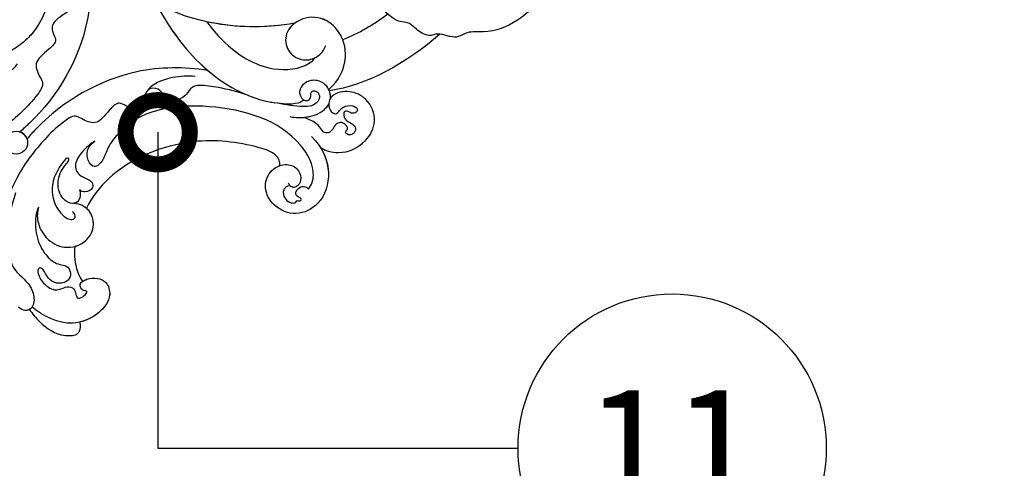
# Model space of a CAD drawing. Units: centimetres. Extents: x 0 to 8605, y 0 to 2659.
# Drawn here: x 5864 to 6110, y 1700 to 1811 of the extents above; entities that cross this region are included whole.
import ezdxf
from ezdxf import colors
from ezdxf.entities.mleader import LeaderData, LeaderLine
from ezdxf.enums import TextEntityAlignment as Align
from ezdxf.math import Vec2, Vec3

# ---------------------------------------------------------------- set-up
doc = ezdxf.new("R2010")
doc.units = ezdxf.units.CM
doc.layers.add('A-02.平面文字', color=4, linetype='Continuous')
doc.layers.add('H-08.木作(細線)', color=252, linetype='Continuous')
doc.layers.add('H&K Linear', color=63, linetype='Continuous', lineweight=9)
doc.styles.get("Standard").update_dxf_attribs({"font": 'arial.ttf'})

# ---------------------------------------------------------------- blocks, each defined once
blk = doc.blocks.new('_TagCircle')
at = {"color": 0, "linetype": 'ByBlock', "lineweight": -2, "transparency": 16777216}
blk.add_circle((0, 0), 4, dxfattribs=at)
at = {"layer": 'H&K Linear', "color": 0, "transparency": 16777216}
blk.add_attdef('TAGNUMBER', text='', height=3, dxfattribs=at).set_placement((0, -1.5), align=Align.CENTER)
blk = doc.blocks.new('_DotSmall')
at = {"color": 0, "linetype": 'ByBlock', "const_width": 0.5}
blk.add_lwpolyline([(-0.0625, 0, 1), (0.0625, 0, 1)], format="xyb", close=True, dxfattribs=at)
blk = doc.blocks.new('SE-21073-d')
at = {"layer": 'H-08.木作(細線)'}
blk.add_circle((118.15, 0.05), 2.85, dxfattribs=at)
blk.add_circle((118.15, 0.05), 2.85, dxfattribs=at)
blk.add_arc((118.15, 0.05), 2.85, 153.9472, 206.0528, dxfattribs=at)
for points, knots in [([(-45.41, 50.2), (-39.19, 55.19), (-24.89, 63.91), (-3.94, 68.38), (13.48, 66.91), (18.85, 59.9), (22.81, 59.39), (23.93, 55.1), (26.99, 54.18), (27.79, 50.95), (27.61, 47.96), (29.93, 46.18), (30.39, 39.49), (28.04, 33.89), (21.98, 30.91), (15.74, 32.49), (13.86, 36.76), (14.53, 39.54), (16.45, 41.24), (18.84, 41.14), (18.64, 39.95), (18.1, 39), (19.26, 37.82), (20.99, 37.82), (23.16, 38.64), (24.63, 39.64), (25.81, 41.22)], [0, 0, 0, 0, 24.766469, 47.992044, 65.710413, 69.774436, 72.801224, 77.652326, 80.282959, 83.683373, 85.905313, 88.966222, 93.359171, 100.455252, 107.610262, 113.541368, 117.445748, 120.518716, 122.597714, 124.41981, 125.420306, 126.07302, 127.453185, 129.139942, 130.796414, 134.157383, 134.157383, 134.157383, 134.157383]), ([(-45.41, 50.2), (-39.19, 55.19), (-24.89, 63.91), (-3.94, 68.38), (13.48, 66.91), (18.85, 59.9), (22.81, 59.39), (23.93, 55.1), (26.99, 54.18), (27.79, 50.95), (27.61, 47.96), (29.93, 46.18), (30.39, 39.49), (28.04, 33.89), (21.98, 30.91), (15.74, 32.49), (13.86, 36.76), (14.53, 39.54), (16.45, 41.24), (18.84, 41.14), (18.64, 39.95), (18.1, 39), (19.26, 37.82), (20.99, 37.82), (23.16, 38.64), (24.63, 39.64), (25.81, 41.22)], [0, 0, 0, 0, 24.766469, 47.992044, 65.710413, 69.774436, 72.801224, 77.652326, 80.282959, 83.683373, 85.905313, 88.966222, 93.359171, 100.455252, 107.610262, 113.541368, 117.445748, 120.518716, 122.597714, 124.41981, 125.420306, 126.07302, 127.453185, 129.139942, 130.796414, 134.157383, 134.157383, 134.157383, 134.157383]), ([(-45.41, 50.2), (-39.19, 55.19), (-24.89, 63.91), (-3.94, 68.38), (13.48, 66.91), (18.85, 59.9), (22.64, 59.41), (23.53, 56.59), (24.39, 55.56)], [0, 0, 0, 0, 24.766469, 47.992044, 65.710413, 69.774436, 72.801224, 77.126394, 77.126394, 77.126394, 77.126394]), ([(65.03, 50.98), (65.04, 55.17), (67.65, 60.95), (74.85, 64.84), (81.88, 62.55), (84.24, 56.89), (82.84, 51.73), (78.6, 49.43), (74.5, 50.74), (72.91, 53.79), (73.9, 56.56), (75.82, 57.48), (77.24, 56.91), (77.59, 56), (77.42, 55.36), (77.29, 55.2)], [0, 0, 0, 0, 8.440653, 16.521005, 22.500329, 28.336333, 33.105261, 37.213116, 41.388299, 44.529384, 46.895998, 49.086348, 50.13131, 51.200531, 51.827727, 51.827727, 51.827727, 51.827727]), ([(65.38, 54.46), (65.91, 56.89), (68.46, 61.39), (74.85, 64.84), (81.88, 62.55), (84.24, 56.89), (82.84, 51.73), (78.6, 49.43), (74.5, 50.74), (72.91, 53.79), (73.9, 56.56), (75.82, 57.48), (77.23, 56.92), (77.5, 56.25), (77.49, 55.88)], [2.559546, 2.559546, 2.559546, 2.559546, 8.440653, 16.521005, 22.500329, 28.336333, 33.105261, 37.213116, 41.388299, 44.529384, 46.895998, 49.086348, 50.13131, 51.144736, 51.144736, 51.144736, 51.144736]), ([(65.38, 54.46), (65.91, 56.89), (68.46, 61.39), (74.85, 64.84), (81.88, 62.55), (84.24, 56.89), (82.84, 51.73), (79.06, 49.68), (76.63, 50.13), (75.78, 50.54)], [2.559546, 2.559546, 2.559546, 2.559546, 8.440653, 16.521005, 22.500329, 28.336333, 33.105261, 37.213116, 39.980701, 39.980701, 39.980701, 39.980701]), ([(65.38, 54.46), (65.13, 55.84), (63.07, 59.62), (57.03, 62), (50.43, 59.88), (48.33, 54.51), (49.94, 49.56), (53.47, 47.26), (55.91, 47.79), (57.31, 49.27), (57.1, 51.54), (55.02, 51.24), (53.2, 51.65), (51.85, 53.43), (52.16, 54.44), (53.05, 54.75), (54.02, 54), (54.04, 53.02), (54.78, 52.25), (55.89, 53.07), (56.21, 54.53), (55.63, 55.66), (55.49, 57.14), (56.71, 58.09), (57.89, 57.69), (58.5, 56.95), (58.23, 55.96), (57.23, 56.33), (56.81, 54.94), (57.18, 53.8), (58.34, 52.95), (59.66, 53.34), (61.04, 53.72), (62.37, 52.6), (61.86, 51.03), (61.92, 48.91), (62.54, 47.36), (62.96, 46.33)], [0, 0, 0, 0, 4.94826, 12.131614, 17.277898, 23.187334, 27.698893, 32.180166, 33.871656, 36.021423, 37.717796, 38.984107, 41.326123, 43.366421, 44.213206, 44.799477, 46.036116, 46.910635, 47.742972, 48.777038, 50.266439, 51.719661, 52.959618, 54.409576, 55.438959, 56.407521, 57.10879, 57.656374, 58.90502, 60.155323, 61.344194, 62.715617, 64.080702, 65.470747, 66.896696, 68.570436, 71.850249, 71.850249, 71.850249, 71.850249]), ([(65.38, 54.46), (65.13, 55.84), (63.07, 59.62), (57.03, 62), (50.43, 59.88), (48.33, 54.51), (49.94, 49.56), (53.47, 47.26), (55.91, 47.79), (57.31, 49.27), (57.1, 51.54), (55.02, 51.24), (53.2, 51.65), (51.85, 53.43), (52.16, 54.44), (53.05, 54.75), (54.02, 54), (54.04, 53.02), (54.78, 52.25), (55.89, 53.07), (56.21, 54.53), (55.63, 55.66), (55.49, 57.14), (56.71, 58.09), (57.89, 57.69), (58.5, 56.95), (58.23, 55.96), (57.23, 56.33), (56.81, 54.94), (57.18, 53.8), (58.34, 52.95), (59.66, 53.34), (61.04, 53.72), (62.37, 52.6), (61.86, 51.03), (61.92, 48.91), (62.54, 47.36), (62.96, 46.33)], [0, 0, 0, 0, 4.94826, 12.131614, 17.277898, 23.187334, 27.698893, 32.180166, 33.871656, 36.021423, 37.717796, 38.984107, 41.326123, 43.366421, 44.213206, 44.799477, 46.036116, 46.910635, 47.742972, 48.777038, 50.266439, 51.719661, 52.959618, 54.409576, 55.438959, 56.407521, 57.10879, 57.656374, 58.90502, 60.155323, 61.344194, 62.715617, 64.080702, 65.470747, 66.896696, 68.570436, 71.850249, 71.850249, 71.850249, 71.850249]), ([(65.38, 54.46), (65.13, 55.84), (63.07, 59.62), (57.03, 62), (50.43, 59.88), (48.33, 54.51), (49.94, 49.56), (53.18, 47.45), (54.76, 47.57), (55, 47.63)], [0, 0, 0, 0, 4.94826, 12.131614, 17.277898, 23.187334, 27.698893, 32.180166, 32.987079, 32.987079, 32.987079, 32.987079]), ([(74.86, 59.75), (73.46, 59.57), (69.92, 57.55), (66.34, 45.18), (76.04, 26.87), (91.56, 14.91), (103.52, 17.11), (105.91, 18.71), (109.39, 18.4), (108.42, 14.72), (106.1, 13.45), (104.58, 13.58), (104.03, 13.67)], [0, 0, 0, 0, 3.62338, 12.234011, 36.725708, 60.360892, 64.154195, 67.97171, 71.19074, 73.798016, 76.838655, 78.532352, 78.532352, 78.532352, 78.532352]), ([(77.49, 55.88), (77.77, 55.58), (78.71, 55.18), (80.16, 55.84), (80.76, 57.49), (80.5, 58.92), (79.62, 59.96), (78.81, 59.65), (78.68, 60.11), (78.17, 60.5), (77.72, 60.09), (77.95, 59.53), (78.2, 58.89), (77.75, 57.94), (76.36, 57.71), (75.23, 58.24), (74.76, 59.13), (74.83, 59.64), (74.86, 59.75)], [0, 0, 0, 0, 1.429659, 2.699341, 4.50286, 6.152802, 7.271978, 7.805662, 8.203702, 8.778972, 9.284268, 9.859994, 10.442375, 11.376918, 12.670509, 14.087235, 15.144454, 15.489551, 15.489551, 15.489551, 15.489551]), ([(77.49, 55.88), (77.77, 55.58), (78.71, 55.18), (80.16, 55.84), (80.76, 57.49), (80.5, 58.92), (79.62, 59.96), (78.81, 59.65), (78.68, 60.11), (78.17, 60.5), (77.72, 60.09), (77.95, 59.53), (78.2, 58.89), (77.75, 57.94), (76.36, 57.71), (75.23, 58.24), (74.76, 59.13), (74.83, 59.64), (74.86, 59.75)], [0, 0, 0, 0, 1.429659, 2.699341, 4.50286, 6.152802, 7.271978, 7.805662, 8.203702, 8.778972, 9.284268, 9.859994, 10.442375, 11.376918, 12.670509, 14.087235, 15.144454, 15.489551, 15.489551, 15.489551, 15.489551]), ([(75.78, 50.54), (75.37, 50.29), (74.79, 49.4), (74.36, 47.18), (78.08, 40.02), (87.49, 28.33), (104.36, 21.58), (114.36, 22.99), (117.33, 23.96)], [0, 0, 0, 0, 1.378184, 2.935603, 7.523173, 23.596267, 47.228548, 57.538608, 57.538608, 57.538608, 57.538608]), ([(75.78, 50.54), (75.37, 50.29), (74.79, 49.4), (74.36, 47.18), (78.08, 40.02), (87.49, 28.33), (104.36, 21.58), (114.36, 22.99), (117.33, 23.96)], [0, 0, 0, 0, 1.378184, 2.935603, 7.523173, 23.596267, 47.228548, 57.538608, 57.538608, 57.538608, 57.538608]), ([(75.78, 50.54), (75.37, 50.29), (74.79, 49.4), (74.36, 47.18), (78.08, 40.02), (87.49, 28.33), (104.36, 21.58), (114.36, 22.99), (117.33, 23.96)], [0, 0, 0, 0, 1.378184, 2.935603, 7.523173, 23.596267, 47.228548, 57.538608, 57.538608, 57.538608, 57.538608]), ([(55, 47.63), (54.92, 47.57), (54, 46.79), (53.08, 44.57), (54.22, 41.54), (56.69, 40.12), (59.25, 40.56), (60.07, 42.27), (59.93, 43.52), (59.16, 44.27), (58.05, 43.97), (57.46, 43.02), (56.43, 43.27), (55.99, 44.38), (56.64, 45.71), (59.11, 46.37), (62.55, 43.14), (64.42, 40.24), (65.58, 38.57)], [12.133121, 12.133121, 12.133121, 12.133121, 12.41859, 15.669969, 18.451925, 21.3175, 23.61989, 25.320045, 26.522988, 27.321928, 28.457875, 29.511579, 30.290703, 31.177332, 32.471592, 34.01974, 38.303638, 44.82256, 44.82256, 44.82256, 44.82256]), ([(55, 47.63), (54.92, 47.57), (54, 46.79), (53.08, 44.57), (54.22, 41.54), (56.69, 40.12), (59.25, 40.56), (60.07, 42.27), (59.93, 43.52), (59.16, 44.27), (58.05, 43.97), (57.46, 43.02), (56.43, 43.27), (55.99, 44.38), (56.64, 45.71), (59.11, 46.37), (62.55, 43.14), (64.42, 40.24), (65.58, 38.57)], [12.133121, 12.133121, 12.133121, 12.133121, 12.41859, 15.669969, 18.451925, 21.3175, 23.61989, 25.320045, 26.522988, 27.321928, 28.457875, 29.511579, 30.290703, 31.177332, 32.471592, 34.01974, 38.303638, 44.82256, 44.82256, 44.82256, 44.82256]), ([(55, 47.63), (54.92, 47.57), (54.43, 47.15), (54.06, 46.61), (53.84, 46.1)], [12.133121, 12.133121, 12.133121, 12.133121, 12.41859, 14.02156, 14.02156, 14.02156, 14.02156]), ([(65.38, 43.66), (64.49, 44.94), (62.31, 47.24), (58.73, 48.79), (56.66, 48.41), (56.27, 48.29)], [0, 0, 0, 0, 4.619134, 9.525121, 10.710391, 10.710391, 10.710391, 10.710391]), ([(62.96, 46.33), (62.7, 46.55), (61.11, 47.76), (58.73, 48.79), (56.66, 48.41), (56.27, 48.29)], [3.601037, 3.601037, 3.601037, 3.601037, 4.619134, 9.525121, 10.710391, 10.710391, 10.710391, 10.710391]), ([(53.71, 45.76), (53.62, 45.77), (50.59, 45.98), (44.97, 44.38), (41.09, 37.53), (42.12, 30.86), (47.58, 27.42), (52.63, 28.52), (54.61, 32.76), (53.1, 36.67), (49.66, 38.3), (47.35, 37.92), (46.49, 37.51)], [53.813545, 53.813545, 53.813545, 53.813545, 54.109929, 63.277278, 70.315308, 75.784596, 81.082639, 85.350161, 89.46593, 93.336375, 96.77473, 99.819459, 99.819459, 99.819459, 99.819459]), ([(53.71, 45.76), (53.62, 45.77), (50.59, 45.98), (44.97, 44.38), (41.09, 37.53), (42.12, 30.86), (47.58, 27.42), (52.63, 28.52), (54.61, 32.76), (53.25, 36.28), (51.39, 37.43), (50.63, 37.7)], [53.813545, 53.813545, 53.813545, 53.813545, 54.109929, 63.277278, 70.315308, 75.784596, 81.082639, 85.350161, 89.46593, 93.336375, 95.639736, 95.639736, 95.639736, 95.639736]), ([(125.58, 15.35), (126.38, 15.65), (128.58, 16.96), (131.56, 20.47), (133.03, 25.14), (132.41, 28.81), (130.73, 30.59), (131.28, 32.7), (133.34, 33.81), (135.7, 32.46), (136.47, 30.39), (136.2, 28.41), (135.6, 27.19), (135.96, 26.11), (136.97, 26.26), (137.89, 27.85), (138.29, 30.29), (137.3, 33.44), (135.03, 33.89), (133.54, 35.38), (134, 36.85), (134.89, 38.11), (134.27, 38.81), (132.71, 39.12), (131.63, 38.81), (132.39, 38.01), (132.47, 36.94), (131.58, 35.84), (128.59, 36.81), (126.16, 39.92), (128.55, 44.26), (134.34, 45.04), (141.79, 41.79), (143.92, 35.61), (144.32, 31.81)], [0, 0, 0, 0, 2.428121, 7.762854, 13.270153, 16.672334, 18.35225, 20.322032, 22.265017, 24.681192, 27.364917, 29.165512, 30.496632, 31.340128, 32.172108, 33.227562, 36.419301, 39.303346, 41.629868, 43.56323, 45.189257, 46.293999, 47.092733, 48.552304, 49.637144, 50.414557, 51.38207, 52.35733, 54.381635, 59.238154, 62.479038, 67.653165, 74.834037, 85.741243, 85.741243, 85.741243, 85.741243]), ([(125.58, 15.35), (126.38, 15.65), (128.58, 16.96), (131.56, 20.47), (133.03, 25.14), (132.41, 28.81), (130.73, 30.59), (131.28, 32.7), (133.34, 33.81), (135.7, 32.46), (136.47, 30.39), (136.2, 28.41), (135.6, 27.19), (135.96, 26.11), (136.97, 26.26), (137.89, 27.85), (138.29, 30.29), (137.3, 33.44), (135.03, 33.89), (133.54, 35.38), (134, 36.85), (134.89, 38.11), (134.27, 38.81), (132.71, 39.12), (131.63, 38.81), (132.39, 38.01), (132.47, 36.94), (131.58, 35.84), (128.59, 36.81), (126.16, 39.92), (128.55, 44.26), (134.34, 45.04), (141.79, 41.79), (143.92, 35.61), (144.32, 31.81)], [0, 0, 0, 0, 2.428121, 7.762854, 13.270153, 16.672334, 18.35225, 20.322032, 22.265017, 24.681192, 27.364917, 29.165512, 30.496632, 31.340128, 32.172108, 33.227562, 36.419301, 39.303346, 41.629868, 43.56323, 45.189257, 46.293999, 47.092733, 48.552304, 49.637144, 50.414557, 51.38207, 52.35733, 54.381635, 59.238154, 62.479038, 67.653165, 74.834037, 85.741243, 85.741243, 85.741243, 85.741243]), ([(130.87, 36.16), (130.5, 36.22), (128.36, 37.11), (126.16, 39.92), (128.55, 44.26), (133.63, 44.94), (137.06, 43.79), (138.52, 42.87)], [53.309035, 53.309035, 53.309035, 53.309035, 54.381635, 59.238154, 62.479038, 67.653165, 72.919925, 72.919925, 72.919925, 72.919925]), ([(145.16, 31.76), (145.44, 33.01), (145.78, 36.8), (144.87, 41.64), (141.17, 44.93), (139.47, 44.11), (138.71, 43.26), (138.52, 42.87)], [0, 0, 0, 0, 3.963263, 11.281148, 14.408174, 16.312425, 17.565236, 17.565236, 17.565236, 17.565236]), ([(145.16, 31.76), (145.44, 33.01), (145.78, 36.8), (144.87, 41.64), (141.17, 44.93), (139.47, 44.11), (138.71, 43.26), (138.52, 42.87)], [0, 0, 0, 0, 3.963263, 11.281148, 14.408174, 16.312425, 17.565236, 17.565236, 17.565236, 17.565236]), ([(145.16, 31.76), (145.44, 33.01), (145.78, 36.8), (144.87, 41.64), (141.17, 44.93), (139.47, 44.11), (138.71, 43.26), (138.52, 42.87)], [0, 0, 0, 0, 3.963263, 11.281148, 14.408174, 16.312425, 17.565236, 17.565236, 17.565236, 17.565236]), ([(59.95, 43.07), (60.08, 43.12), (60.69, 43.17), (63.05, 42), (64.37, 40.17), (65.58, 38.57)], [0, 0, 0, 0, 0.499563, 1.535977, 7.413678, 7.413678, 7.413678, 7.413678]), ([(42.48, 39.45), (42.12, 38.61), (41.34, 35.88), (41.82, 32.83), (43, 31.18), (43.01, 31.17)], [67.67021, 67.67021, 67.67021, 67.67021, 70.315308, 75.784596, 75.824791, 75.824791, 75.824791, 75.824791]), ([(48.03, 28.08), (49.58, 27.86), (52.64, 28.54), (54.61, 32.76), (53.25, 36.28), (51.39, 37.43), (50.63, 37.7)], [81.140661, 81.140661, 81.140661, 81.140661, 85.350161, 89.46593, 93.336375, 95.639736, 95.639736, 95.639736, 95.639736]), ([(63.29, 12.33), (63.6, 14.33), (64.18, 21.4), (61.84, 31.9), (54.21, 37.84), (50.79, 37.91), (50.63, 37.7)], [12.741128, 12.741128, 12.741128, 12.741128, 18.868002, 34.236568, 44.552285, 48.498678, 48.498678, 48.498678, 48.498678]), ([(63.29, 12.33), (63.6, 14.33), (64.18, 21.4), (61.84, 31.9), (54.21, 37.84), (50.79, 37.91), (50.63, 37.7)], [12.741128, 12.741128, 12.741128, 12.741128, 18.868002, 34.236568, 44.552285, 48.498678, 48.498678, 48.498678, 48.498678]), ([(63.29, 12.33), (63.6, 14.33), (64.18, 21.4), (61.84, 31.9), (54.21, 37.84), (50.79, 37.91), (50.63, 37.7)], [12.741128, 12.741128, 12.741128, 12.741128, 18.868002, 34.236568, 44.552285, 48.498678, 48.498678, 48.498678, 48.498678]), ([(69.02, 0.05), (70.71, 5.82), (73.2, 18.49), (70, 32.38), (65.81, 38.21), (65.58, 38.57)], [0, 0, 0, 0, 18.366982, 37.957674, 39.256235, 39.256235, 39.256235, 39.256235]), ([(69.02, 0.05), (70.71, 5.82), (73.2, 18.49), (70, 32.38), (65.81, 38.21), (65.58, 38.57)], [0, 0, 0, 0, 18.366982, 37.957674, 39.256235, 39.256235, 39.256235, 39.256235]), ([(126.11, 28.62), (126.92, 29.3), (129, 31.37), (130.65, 34.46), (130.87, 36.16)], [67.893122, 67.893122, 67.893122, 67.893122, 70.918065, 76.009844, 76.009844, 76.009844, 76.009844]), ([(126.11, 28.62), (126.92, 29.3), (129, 31.37), (130.65, 34.46), (130.87, 36.16)], [67.893122, 67.893122, 67.893122, 67.893122, 70.918065, 76.009844, 76.009844, 76.009844, 76.009844]), ([(126.11, 28.62), (126.92, 29.3), (129, 31.37), (130.65, 34.46), (130.87, 36.16)], [67.893122, 67.893122, 67.893122, 67.893122, 70.918065, 76.009844, 76.009844, 76.009844, 76.009844]), ([(68.93, 32.7), (70.13, 30.12), (72.27, 26.66), (75.06, 22.79), (77.33, 20.96), (80.11, 21.88), (82.93, 20.73), (83.97, 18.06), (83.31, 15.6), (84.75, 14.08), (85.65, 14.04), (86.09, 14.06)], [0, 0, 0, 0, 7.426984, 12.18025, 14.324381, 16.562468, 19.924956, 22.487175, 24.811159, 27.139127, 27.720164, 27.720164, 27.720164, 27.720164]), ([(125.58, 15.35), (126.64, 15.93), (128.63, 17.79), (130.06, 22.23), (128.59, 27.49), (123.53, 30.26), (118.87, 28.7), (117.11, 25.46), (117.45, 22.7), (118.14, 21.55), (118.81, 20.79)], [0, 0, 0, 0, 3.450073, 8.101744, 13.278401, 18.783197, 23.253013, 26.856887, 28.974091, 31.185696, 31.185696, 31.185696, 31.185696]), ([(125.58, 15.35), (126.64, 15.93), (128.63, 17.79), (130.06, 22.23), (128.59, 27.49), (123.53, 30.26), (118.87, 28.7), (117.11, 25.46), (117.45, 22.7), (118.14, 21.55), (118.81, 20.79)], [0, 0, 0, 0, 3.450073, 8.101744, 13.278401, 18.783197, 23.253013, 26.856887, 28.974091, 31.185696, 31.185696, 31.185696, 31.185696]), ([(126.11, 28.62), (125.21, 29.15), (122.68, 29.98), (118.87, 28.7), (117.31, 25.83), (117.31, 24.28), (117.33, 23.96)], [15.744257, 15.744257, 15.744257, 15.744257, 18.783197, 23.253013, 26.856887, 27.804331, 27.804331, 27.804331, 27.804331]), ([(127.11, 8.78), (130.06, 10.3), (136.03, 13.69), (141.37, 20.86), (140.54, 26.48), (141.53, 29.87), (143.99, 32.26), (146.27, 31.46), (146.7, 30.17), (146.74, 29.43)], [0, 0, 0, 0, 10.734635, 19.616502, 23.507161, 27.197082, 30.350697, 32.343372, 33.943954, 33.943954, 33.943954, 33.943954]), ([(136.8, 15.43), (138.84, 17.49), (141.33, 21.15), (140.54, 26.48), (141.53, 29.87), (143.99, 32.26), (146.27, 31.46), (146.7, 30.17), (146.74, 29.43)], [11.587427, 11.587427, 11.587427, 11.587427, 19.616502, 23.507161, 27.197082, 30.350697, 32.343372, 33.943954, 33.943954, 33.943954, 33.943954]), ([(145.16, 31.76), (145.54, 31.67), (146.36, 31.19), (146.7, 30.17), (146.74, 29.43)], [31.12011, 31.12011, 31.12011, 31.12011, 32.343372, 33.943954, 33.943954, 33.943954, 33.943954]), ([(48.03, 28.08), (48.77, 27.57), (58.75, 20.3), (66.08, 9.92), (69.02, 0.05)], [98.838635, 98.838635, 98.838635, 98.838635, 101.410341, 134.094992, 134.094992, 134.094992, 134.094992]), ([(48.03, 28.08), (48.77, 27.57), (58.75, 20.3), (66.08, 9.92), (69.02, 0.05)], [98.838635, 98.838635, 98.838635, 98.838635, 101.410341, 134.094992, 134.094992, 134.094992, 134.094992]), ([(48.03, 28.08), (48.77, 27.57), (54.81, 23.17), (59.88, 17.62), (63.29, 12.33)], [98.838635, 98.838635, 98.838635, 98.838635, 101.410341, 120.189554, 120.189554, 120.189554, 120.189554]), ([(115.31, 19.55), (115.43, 19.83), (115.98, 20.66), (117.71, 21.63), (119.57, 20.36), (119.96, 17.43), (118.13, 13.99), (114.4, 12.56), (112.57, 12.68), (111.59, 12.2), (111.9, 11.63), (115.06, 11.77), (120.46, 13.64), (122.93, 18.91), (122.64, 22.68), (121.47, 23.82), (120.45, 23.42), (120.3, 22.49), (120.34, 22.13)], [0, 0, 0, 0, 0.889952, 3.061938, 4.899726, 7.079918, 11.239418, 15.967125, 17.434535, 18.168027, 18.725513, 20.035943, 27.001589, 33.519145, 36.164505, 37.41178, 38.250119, 39.360684, 39.360684, 39.360684, 39.360684]), ([(69.02, 0.05), (70.71, 5.82), (72.1, 12.87), (71.75, 20.16), (71.68, 21.11)], [0, 0, 0, 0, 18.366982, 21.122902, 21.122902, 21.122902, 21.122902]), ([(71.68, 21.11), (75.21, 16.24), (86.35, 5.24), (103.65, 0.62), (114.52, 1.21), (115.58, 1.3)], [0, 0, 0, 0, 17.652274, 46.527527, 49.68358, 49.68358, 49.68358, 49.68358]), ([(71.68, 21.11), (75.21, 16.24), (86.35, 5.24), (103.65, 0.62), (114.52, 1.21), (115.58, 1.3)], [0, 0, 0, 0, 17.652274, 46.527527, 49.68358, 49.68358, 49.68358, 49.68358]), ([(71.68, 21.11), (75.21, 16.24), (86.35, 5.24), (103.65, 0.62), (114.52, 1.21), (115.58, 1.3)], [0, 0, 0, 0, 17.652274, 46.527527, 49.68358, 49.68358, 49.68358, 49.68358]), ([(74.94, 19.91), (76.15, 18.51), (79, 15.89), (83.98, 13.45), (88.01, 14.49), (90.91, 14.83), (92.48, 13), (92.84, 10.64), (96.83, 10.71), (101, 11.39), (102.32, 7.91), (102.9, 5.32), (107.1, 4.5), (113.43, 4.35), (122.85, 5.44), (129.43, 8.25), (132.34, 9.94)], [0, 0, 0, 0, 5.628976, 11.799477, 15.036523, 18.162336, 20.184616, 21.968211, 24.791683, 29.566213, 33.248937, 34.975189, 37.788763, 43.662189, 55.127114, 65.096081, 65.096081, 65.096081, 65.096081]), ([(104.03, 13.67), (104.99, 13.37), (107.48, 13.18), (111.31, 13.59), (113.04, 16.08), (112.28, 18.37), (111.52, 19.98), (112.39, 21.92), (114.71, 21.24), (115.2, 20.06), (115.31, 19.55)], [0, 0, 0, 0, 3.41747, 7.200194, 10.307132, 12.410154, 13.883632, 15.770886, 17.991903, 19.466578, 19.466578, 19.466578, 19.466578]), ([(104.03, 13.67), (104.99, 13.37), (107.48, 13.18), (111.31, 13.59), (113.04, 16.08), (112.28, 18.37), (111.52, 19.98), (112.39, 21.92), (114.71, 21.24), (115.2, 20.06), (115.31, 19.55)], [0, 0, 0, 0, 3.41747, 7.200194, 10.307132, 12.410154, 13.883632, 15.770886, 17.991903, 19.466578, 19.466578, 19.466578, 19.466578]), ([(115.31, 19.55), (115.43, 19.83), (115.98, 20.66), (117.48, 21.5), (118.51, 21.04), (118.81, 20.79)], [0, 0, 0, 0, 0.889952, 3.061938, 4.235669, 4.235669, 4.235669, 4.235669]), ([(95.79, 16.51), (96.9, 16.39), (99.41, 16.35), (103.52, 17.11), (105.91, 18.71), (109.39, 18.4), (108.42, 14.72), (106.1, 13.45), (104.58, 13.58), (104.03, 13.67)], [57.216114, 57.216114, 57.216114, 57.216114, 60.360892, 64.154195, 67.97171, 71.19074, 73.798016, 76.838655, 78.532352, 78.532352, 78.532352, 78.532352]), ([(71.68, -21.01), (75.21, -16.14), (86.35, -5.15), (103.65, -0.53), (114.52, -1.12), (115.58, -1.21)], [0, 0, 0, 0, 17.652274, 46.527527, 49.68358, 49.68358, 49.68358, 49.68358]), ([(71.68, -21.01), (75.21, -16.14), (86.35, -5.15), (103.65, -0.53), (114.52, -1.12), (115.58, -1.21)], [0, 0, 0, 0, 17.652274, 46.527527, 49.68358, 49.68358, 49.68358, 49.68358]), ([(71.68, -21.01), (75.21, -16.14), (86.35, -5.15), (103.65, -0.53), (114.52, -1.12), (115.58, -1.21)], [0, 0, 0, 0, 17.652274, 46.527527, 49.68358, 49.68358, 49.68358, 49.68358]), ([(74.94, -19.82), (76.15, -18.42), (79, -15.79), (83.98, -13.36), (88.01, -14.4), (90.91, -14.74), (92.48, -12.91), (92.84, -10.54), (96.83, -10.62), (101, -11.3), (102.32, -7.82), (102.9, -5.23), (107.1, -4.41), (113.43, -4.25), (122.85, -5.35), (129.43, -8.16), (132.34, -9.85)], [0, 0, 0, 0, 5.628976, 11.799477, 15.036523, 18.162336, 20.184616, 21.968211, 24.791683, 29.566213, 33.248937, 34.975189, 37.788763, 43.662189, 55.127114, 65.096081, 65.096081, 65.096081, 65.096081]), ([(74.86, -59.66), (73.46, -59.48), (69.92, -57.45), (66.34, -45.09), (76.04, -26.78), (91.56, -14.82), (103.52, -17.02), (105.91, -18.62), (109.39, -18.31), (108.42, -14.63), (106.1, -13.36), (104.58, -13.49), (104.03, -13.58)], [0, 0, 0, 0, 3.62338, 12.234011, 36.725708, 60.360892, 64.154195, 67.97171, 71.19074, 73.798016, 76.838655, 78.532352, 78.532352, 78.532352, 78.532352]), ([(95.79, -16.41), (96.9, -16.3), (99.41, -16.26), (103.52, -17.02), (105.91, -18.62), (109.39, -18.31), (108.42, -14.63), (106.1, -13.36), (104.58, -13.49), (104.03, -13.58)], [57.216114, 57.216114, 57.216114, 57.216114, 60.360892, 64.154195, 67.97171, 71.19074, 73.798016, 76.838655, 78.532352, 78.532352, 78.532352, 78.532352])]:
    blk.add_open_spline(points, degree=3, knots=knots, dxfattribs=at)
for points in [[(24.39, 55.56), (35.4, 54.95), (46.5, 51.59), (53.84, 46.1)], [(24.39, 55.56), (35.4, 54.95), (46.5, 51.59), (53.84, 46.1)], [(24.39, 55.56), (35.4, 54.95), (46.5, 51.59), (53.84, 46.1)], [(30.06, 42.9), (34.37, 42.32), (38.56, 41.21), (42.48, 39.45)], [(30.06, 42.9), (34.37, 42.32), (38.56, 41.21), (42.48, 39.45)], [(30.06, 42.9), (34.37, 42.32), (38.56, 41.21), (42.48, 39.45)], [(30.06, 42.9), (34.37, 42.32), (38.56, 41.21), (42.48, 39.45)], [(30.06, 42.9), (34.37, 42.32), (38.56, 41.21), (42.48, 39.45)], [(30.06, 42.9), (34.37, 42.32), (38.56, 41.21), (42.48, 39.45)]]:
    blk.add_open_spline(points, degree=3, dxfattribs=at)
blk = doc.blocks.new('OA-0016')
at = {"rotation": 224.9999999999999}
blk.add_blockref('SE-21073-d', (-219.13, -219.03), dxfattribs=at)

msp = doc.modelspace()

# ---------------------------------------------------------------- block references
msp.add_blockref('OA-0016', (6166.13, 2083.36))

# ---------------------------------------------------------------- leaders
ml = msp.add_multileader_block('Standard')
ml.set_content('_TagCircle', color=256, scale=9.6)
ml.set_attribute('TAGNUMBER', '11', width=0)
ml.set_leader_properties()
ml.set_arrow_properties(name='DOTSMALL')
ml.build(insert=Vec2(0, 0))
ml.multileader.update_dxf_attribs({"dogleg_length": 50, "arrow_head_size": 32})
ctx = ml.context
ctx.base_point, ctx.char_height, ctx.arrow_head_size, ctx.landing_gap_size, ctx.plane_origin = Vec3(5988.55, 1704.68), 2.56, 32, 1.28, Vec3(5898.76, 1783.35)
notes = []
notes.append((ctx, [(0, (1, 1, 0), (5898.76, 1704.68), (1, 0), 89.79, [(0, [(5898.76, 1783.35)], 0, [])])]))
ctx.block.insert = Vec3(6026.95, 1704.68)
at = {"layer": 'A-02.平面文字'}
ml = msp.add_multileader_block('Standard', dxfattribs=at)
ml.set_content('_TagCircle', color=256, scale=8.84736)
ml.set_attribute('TAGNUMBER', '1', width=0)
ml.set_leader_properties(color=256, linetype='ByLayer', lineweight=-1)
ml.set_arrow_properties(name='DOTSMALL')
ml.build(insert=Vec2(0, 0))
ml.multileader.update_dxf_attribs({"dogleg_length": 21.83, "arrow_head_size": 58.98})
ctx = ml.context
ctx.base_point, ctx.char_height, ctx.arrow_head_size, ctx.landing_gap_size, ctx.plane_origin = Vec3(6822.61, 2520.72), 4.53, 58.98, 2.26, Vec3(6832.97, 2520.72)
notes.append((ctx, [(0, (0, 0, 0), (0, 0), (1, 0), 1, [])]))
ctx.block.insert = Vec3(6857.99, 2520.72)
ml = msp.add_multileader_block('Standard', dxfattribs=at)
ml.set_content('_TagCircle', color=256, scale=8.84736)
ml.set_attribute('TAGNUMBER', '7', width=0)
ml.set_leader_properties(color=256, linetype='ByLayer', lineweight=-1)
ml.set_arrow_properties(name='DOTSMALL')
ml.build(insert=Vec2(0, 0))
ml.multileader.update_dxf_attribs({"dogleg_length": 21.83, "arrow_head_size": 58.98})
ctx = ml.context
ctx.base_point, ctx.char_height, ctx.arrow_head_size, ctx.landing_gap_size, ctx.plane_origin = Vec3(7653.2, 2520.72), 4.53, 58.98, 2.26, Vec3(7663.56, 2520.72)
notes.append((ctx, [(0, (0, 0, 0), (0, 0), (1, 0), 1, [])]))
ctx.block.insert = Vec3(7688.59, 2520.72)
ml = msp.add_multileader_block('Standard', dxfattribs=at)
ml.set_content('_TagCircle', color=256, scale=8.84736)
ml.set_attribute('TAGNUMBER', '2', width=0)
ml.set_leader_properties(color=256, linetype='ByLayer', lineweight=-1)
ml.set_arrow_properties(name='DOTSMALL')
ml.build(insert=Vec2(0, 0))
ml.multileader.update_dxf_attribs({"dogleg_length": 21.83, "arrow_head_size": 58.98})
ctx = ml.context
ctx.base_point, ctx.char_height, ctx.arrow_head_size, ctx.landing_gap_size, ctx.plane_origin = Vec3(6822.61, 2350.27), 4.53, 58.98, 2.26, Vec3(6832.97, 2350.27)
notes.append((ctx, [(0, (0, 0, 0), (0, 0), (1, 0), 1, [])]))
ctx.block.insert = Vec3(6857.99, 2350.27)
ml = msp.add_multileader_block('Standard', dxfattribs=at)
ml.set_content('_TagCircle', color=256, scale=8.84736)
ml.set_attribute('TAGNUMBER', '8', width=0)
ml.set_leader_properties(color=256, linetype='ByLayer', lineweight=-1)
ml.set_arrow_properties(name='DOTSMALL')
ml.build(insert=Vec2(0, 0))
ml.multileader.update_dxf_attribs({"dogleg_length": 21.83, "arrow_head_size": 58.98})
ctx = ml.context
ctx.base_point, ctx.char_height, ctx.arrow_head_size, ctx.landing_gap_size, ctx.plane_origin = Vec3(7653.2, 2350.27), 4.53, 58.98, 2.26, Vec3(7663.56, 2350.27)
notes.append((ctx, [(0, (0, 0, 0), (0, 0), (1, 0), 1, [])]))
ctx.block.insert = Vec3(7688.59, 2350.27)
ml = msp.add_multileader_block('Standard', dxfattribs=at)
ml.set_content('_TagCircle', color=256, scale=8.84736)
ml.set_attribute('TAGNUMBER', '3', width=0)
ml.set_leader_properties(color=256, linetype='ByLayer', lineweight=-1)
ml.set_arrow_properties(name='DOTSMALL')
ml.build(insert=Vec2(0, 0))
ml.multileader.update_dxf_attribs({"dogleg_length": 21.83, "arrow_head_size": 58.98})
ctx = ml.context
ctx.base_point, ctx.char_height, ctx.arrow_head_size, ctx.landing_gap_size, ctx.plane_origin = Vec3(6822.61, 2179.81), 4.53, 58.98, 2.26, Vec3(6832.97, 2179.81)
notes.append((ctx, [(0, (0, 0, 0), (0, 0), (1, 0), 1, [])]))
ctx.block.insert = Vec3(6857.99, 2179.81)
ml = msp.add_multileader_block('Standard', dxfattribs=at)
ml.set_content('_TagCircle', color=256, scale=8.84736)
ml.set_attribute('TAGNUMBER', '9', width=0)
ml.set_leader_properties(color=256, linetype='ByLayer', lineweight=-1)
ml.set_arrow_properties(name='DOTSMALL')
ml.build(insert=Vec2(0, 0))
ml.multileader.update_dxf_attribs({"dogleg_length": 21.83, "arrow_head_size": 58.98})
ctx = ml.context
ctx.base_point, ctx.char_height, ctx.arrow_head_size, ctx.landing_gap_size, ctx.plane_origin = Vec3(7653.2, 2179.81), 4.53, 58.98, 2.26, Vec3(7663.56, 2179.81)
notes.append((ctx, [(0, (0, 0, 0), (0, 0), (1, 0), 1, [])]))
ctx.block.insert = Vec3(7688.59, 2179.81)
ml = msp.add_multileader_block('Standard', dxfattribs=at)
ml.set_content('_TagCircle', color=256, scale=8.84736)
ml.set_attribute('TAGNUMBER', '4', width=0)
ml.set_leader_properties(color=256, linetype='ByLayer', lineweight=-1)
ml.set_arrow_properties(name='DOTSMALL')
ml.build(insert=Vec2(0, 0))
ml.multileader.update_dxf_attribs({"dogleg_length": 21.83, "arrow_head_size": 58.98})
ctx = ml.context
ctx.base_point, ctx.char_height, ctx.arrow_head_size, ctx.landing_gap_size, ctx.plane_origin = Vec3(6822.61, 2009.35), 4.53, 58.98, 2.26, Vec3(6832.97, 2009.35)
notes.append((ctx, [(0, (0, 0, 0), (0, 0), (1, 0), 1, [])]))
ctx.block.insert = Vec3(6857.99, 2009.35)
ml = msp.add_multileader_block('Standard', dxfattribs=at)
ml.set_content('_TagCircle', color=256, scale=8.84736)
ml.set_attribute('TAGNUMBER', '10', width=0)
ml.set_leader_properties(color=256, linetype='ByLayer', lineweight=-1)
ml.set_arrow_properties(name='DOTSMALL')
ml.build(insert=Vec2(0, 0))
ml.multileader.update_dxf_attribs({"dogleg_length": 21.83, "arrow_head_size": 58.98})
ctx = ml.context
ctx.base_point, ctx.char_height, ctx.arrow_head_size, ctx.landing_gap_size, ctx.plane_origin = Vec3(7653.2, 2009.35), 4.53, 58.98, 2.26, Vec3(7663.56, 2009.35)
notes.append((ctx, [(0, (0, 0, 0), (0, 0), (1, 0), 1, [])]))
ctx.block.insert = Vec3(7688.59, 2009.35)
ml = msp.add_multileader_block('Standard', dxfattribs=at)
ml.set_content('_TagCircle', color=256, scale=8.84736)
ml.set_attribute('TAGNUMBER', '5', width=0)
ml.set_leader_properties(color=256, linetype='ByLayer', lineweight=-1)
ml.set_arrow_properties(name='DOTSMALL')
ml.build(insert=Vec2(0, 0))
ml.multileader.update_dxf_attribs({"dogleg_length": 21.83, "arrow_head_size": 58.98})
ctx = ml.context
ctx.base_point, ctx.char_height, ctx.arrow_head_size, ctx.landing_gap_size, ctx.plane_origin = Vec3(6822.61, 1838.89), 4.53, 58.98, 2.26, Vec3(6832.97, 1838.89)
notes.append((ctx, [(0, (0, 0, 0), (0, 0), (1, 0), 1, [])]))
ctx.block.insert = Vec3(6857.99, 1838.89)
ml = msp.add_multileader_block('Standard', dxfattribs=at)
ml.set_content('_TagCircle', color=256, scale=8.84736)
ml.set_attribute('TAGNUMBER', '11', width=0)
ml.set_leader_properties(color=256, linetype='ByLayer', lineweight=-1)
ml.set_arrow_properties(name='DOTSMALL')
ml.build(insert=Vec2(0, 0))
ml.multileader.update_dxf_attribs({"dogleg_length": 21.83, "arrow_head_size": 58.98})
ctx = ml.context
ctx.base_point, ctx.char_height, ctx.arrow_head_size, ctx.landing_gap_size, ctx.plane_origin = Vec3(7653.2, 1838.89), 4.53, 58.98, 2.26, Vec3(7663.56, 1838.89)
notes.append((ctx, [(0, (0, 0, 0), (0, 0), (1, 0), 1, [])]))
ctx.block.insert = Vec3(7688.59, 1838.89)
ml = msp.add_multileader_block('Standard', dxfattribs=at)
ml.set_content('_TagCircle', color=256, scale=8.84736)
ml.set_attribute('TAGNUMBER', '6', width=0)
ml.set_leader_properties(color=256, linetype='ByLayer', lineweight=-1)
ml.set_arrow_properties(name='DOTSMALL')
ml.build(insert=Vec2(0, 0))
ml.multileader.update_dxf_attribs({"dogleg_length": 21.83, "arrow_head_size": 58.98})
ctx = ml.context
ctx.base_point, ctx.char_height, ctx.arrow_head_size, ctx.landing_gap_size, ctx.plane_origin = Vec3(6822.61, 1753.66), 4.53, 58.98, 2.26, Vec3(6832.97, 1753.66)
notes.append((ctx, [(0, (0, 0, 0), (0, 0), (1, 0), 1, [])]))
ctx.block.insert = Vec3(6857.99, 1753.66)
ml = msp.add_multileader_block('Standard', dxfattribs=at)
ml.set_content('_TagCircle', color=256, scale=8.84736)
ml.set_attribute('TAGNUMBER', '12', width=0)
ml.set_leader_properties(color=256, linetype='ByLayer', lineweight=-1)
ml.set_arrow_properties(name='DOTSMALL')
ml.build(insert=Vec2(0, 0))
ml.multileader.update_dxf_attribs({"dogleg_length": 21.83, "arrow_head_size": 58.98})
ctx = ml.context
ctx.base_point, ctx.char_height, ctx.arrow_head_size, ctx.landing_gap_size, ctx.plane_origin = Vec3(7653.2, 1753.66), 4.53, 58.98, 2.26, Vec3(7663.56, 1753.66)
notes.append((ctx, [(0, (0, 0, 0), (0, 0), (1, 0), 1, [])]))
ctx.block.insert = Vec3(7688.59, 1753.66)
for ctx, leaders in notes:
    for number, flags, end, landing, length, lines in leaders:
        leader = LeaderData()
        leader.index, (leader.has_last_leader_line, leader.has_dogleg_vector, leader.attachment_direction) = number, flags
        leader.last_leader_point, leader.dogleg_vector, leader.dogleg_length = Vec3(end), Vec3(landing), length
        for number, points, colour, breaks in lines:
            line = LeaderLine()
            line.index, line.vertices, line.color, line.breaks = number, Vec3.list(points), colors.encode_raw_color(colour), breaks
            leader.lines.append(line)
        ctx.leaders.append(leader)

doc.saveas('drawing.dxf')
